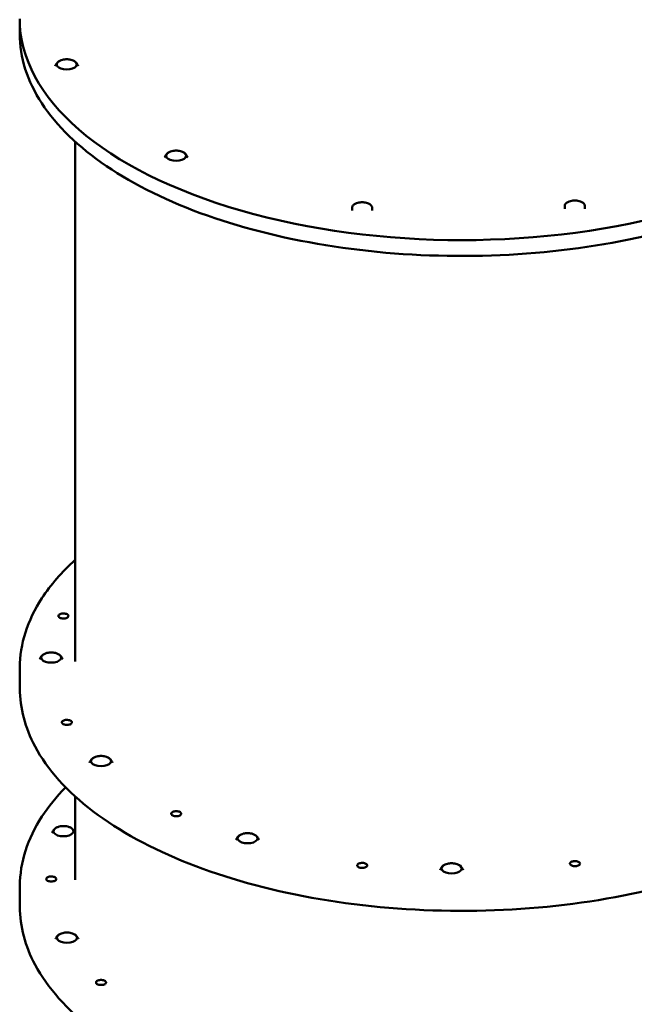
# Model space of a CAD drawing. Units: millimetres. Extents: x 8329 to 23173, y 7807 to 23275.
# Drawn here: x 12042 to 12652, y 12684 to 13660 of the extents above; entities that cross this region are included whole.
import ezdxf

# ---------------------------------------------------------------- set-up
doc = ezdxf.new("R2010")
doc.units = ezdxf.units.MM
doc.header["$LTSCALE"] = 100
doc.layers.add('Widoczne (ISO)', color=7, linetype='Continuous', lineweight=50)

msp = doc.modelspace()

# ---------------------------------------------------------------- linework, layer by layer
at = {"layer": 'Widoczne (ISO)'}
for p, q in [((12042.316, 13659.397), (12042.319, 13646.429)), ((12097.333, 13539.451), (12097.469, 13023.752)), ((12372.187, 13471.15), (12372.187, 13473.749)), ((12392.187, 13471.155), (12392.187, 13473.755)), ((12583.355, 13472.926), (12583.354, 13475.525)), ((12603.355, 13472.931), (12603.354, 13475.531)), ((12042.471, 13017.703), (12042.476, 12996.918)), ((12097.504, 12889.925), (12097.526, 12807.25)), ((12042.528, 12801.201), (12042.533, 12780.416))]:
    msp.add_line(p, q, dxfattribs=at)
for centre, major_axis, start_param, end_param in [((12481.301, 13661.268), (-439, -0.116), 0, 3.1415927), ((12088.988, 13615.989), (-10, -0.003), 5.3880198, 10.3199435), ((12197.576, 13525.439), (-10, -0.003), 5.3880198, 10.3199435), ((12073.603, 13027.707), (-10, -0.003), 5.3880198, 10.3199435), ((12123.038, 12925.052), (-10, -0.003), 5.3880198, 10.3199435), ((12085.748, 12855.525), (-10, -0.003), 5.3880198, 10.3199435), ((12268.515, 12848.529), (-10, -0.003), 5.3880198, 10.3199435), ((12471.053, 12818.643), (-10, -0.003), 5.3880198, 10.3199435), ((12089.216, 12749.942), (-10, -0.003), 5.3880198, 10.3199435)]:
    msp.add_ellipse(centre, major_axis=major_axis, ratio=0.4999999, start_param=start_param, end_param=end_param, dxfattribs=at)
for points, knots in [([(12042.319, 13646.429), (12042.325, 13623.016), (12049.797, 13599.63), (12078.889, 13555.12), (12100.657, 13534.013), (12156.352, 13496.246), (12190.338, 13479.614), (12266.998, 13452.579), (12309.654, 13442.179), (12399.314, 13428.638), (12446.3, 13425.495), (12539.873, 13426.773), (12586.445, 13431.192), (12674.491, 13447.152), (12715.949, 13458.693), (12789.584, 13487.762), (12821.742, 13505.29), (12873.479, 13544.63), (12893.053, 13566.441), (12915.215, 13607.966), (12920.296, 13627.308), (12920.291, 13646.661)], [3.1421193, 3.1421193, 3.1421193, 3.1421193, 3.4578143, 3.4578143, 3.7771981, 3.7771981, 4.0982383, 4.0982383, 4.4190818, 4.4190818, 4.7396968, 4.7396968, 5.060246, 5.060246, 5.3808879, 5.3808879, 5.7017813, 5.7017813, 6.0227731, 6.0227731, 6.2837119, 6.2837119, 6.2837119, 6.2837119]), ([(12079.705, 13617.845), (12079.303, 13617.344), (12078.899, 13616.785), (12078.157, 13615.615), (12077.817, 13615.015), (12077.498, 13614.367)], [1.19034921, 1.19034921, 1.19034921, 1.19034921, 1.26438178, 1.26438178, 1.33012769, 1.33012769, 1.33012769, 1.33012769]), ([(12083.47, 13620.176), (12082.961, 13619.996), (12082.48, 13619.79), (12081.592, 13619.328), (12081.184, 13619.071), (12080.453, 13618.506), (12080.131, 13618.197), (12079.589, 13617.525), (12079.37, 13617.16), (12079.097, 13616.453), (12079.02, 13616.121), (12078.996, 13615.784)], [0.6144243, 0.6144243, 0.6144243, 0.6144243, 0.80580402, 0.80580402, 0.99718375, 0.99718375, 1.18856347, 1.18856347, 1.3799432, 1.3799432, 1.53580618, 1.53580618, 1.53580618, 1.53580618]), ([(12094.504, 13620.179), (12093.594, 13620.499), (12092.793, 13620.702), (12091.311, 13620.987), (12090.63, 13621.068), (12089.308, 13621.15), (12088.666, 13621.149), (12087.343, 13621.067), (12086.663, 13620.986), (12085.181, 13620.7), (12084.379, 13620.496), (12083.47, 13620.176)], [5.6698142, 5.6698142, 5.6698142, 5.6698142, 5.9153733, 5.9153733, 6.1609324, 6.1609324, 6.4064914, 6.4064914, 6.6520505, 6.6520505, 6.8976096, 6.8976096, 6.8976096, 6.8976096]), ([(12098.98, 13615.789), (12098.956, 13616.126), (12098.879, 13616.459), (12098.605, 13617.165), (12098.386, 13617.53), (12097.844, 13618.202), (12097.521, 13618.511), (12096.79, 13619.075), (12096.382, 13619.332), (12095.494, 13619.794), (12095.013, 13619.999), (12094.504, 13620.179)], [4.74843232, 4.74843232, 4.74843232, 4.74843232, 4.9042953, 4.9042953, 5.09567503, 5.09567503, 5.28705475, 5.28705475, 5.47843448, 5.47843448, 5.6698142, 5.6698142, 5.6698142, 5.6698142]), ([(12100.479, 13614.373), (12100.16, 13615.021), (12099.819, 13615.62), (12099.077, 13616.791), (12098.673, 13617.349), (12098.271, 13617.85)], [4.95411081, 4.95411081, 4.95411081, 4.95411081, 5.01985672, 5.01985672, 5.09388929, 5.09388929, 5.09388929, 5.09388929]), ([(12188.292, 13527.295), (12187.89, 13526.794), (12187.486, 13526.235), (12186.745, 13525.065), (12186.405, 13524.465), (12186.086, 13523.817)], [0.66675044, 0.66675044, 0.66675044, 0.66675044, 0.740783, 0.740783, 0.80652891, 0.80652891, 0.80652891, 0.80652891]), ([(12192.058, 13529.626), (12191.548, 13529.446), (12191.068, 13529.24), (12190.18, 13528.778), (12189.772, 13528.521), (12189.041, 13527.956), (12188.718, 13527.648), (12188.177, 13526.975), (12187.958, 13526.61), (12187.684, 13525.904), (12187.608, 13525.571), (12187.584, 13525.234)], [0.09082552, 0.09082552, 0.09082552, 0.09082552, 0.28220525, 0.28220525, 0.47358497, 0.47358497, 0.6649647, 0.6649647, 0.85634442, 0.85634442, 1.0122074, 1.0122074, 1.0122074, 1.0122074]), ([(12203.091, 13529.629), (12202.182, 13529.949), (12201.38, 13530.152), (12199.898, 13530.437), (12199.218, 13530.518), (12197.895, 13530.6), (12197.253, 13530.6), (12195.93, 13530.518), (12195.25, 13530.436), (12193.768, 13530.15), (12192.967, 13529.946), (12192.058, 13529.626)], [5.1462154, 5.1462154, 5.1462154, 5.1462154, 5.3917745, 5.3917745, 5.6373336, 5.6373336, 5.8828927, 5.8828927, 6.1284518, 6.1284518, 6.3740108, 6.3740108, 6.3740108, 6.3740108]), ([(12207.567, 13525.239), (12207.543, 13525.576), (12207.466, 13525.909), (12207.193, 13526.615), (12206.974, 13526.98), (12206.432, 13527.652), (12206.109, 13527.961), (12205.378, 13528.525), (12204.97, 13528.782), (12204.081, 13529.244), (12203.601, 13529.449), (12203.091, 13529.629)], [4.22483355, 4.22483355, 4.22483355, 4.22483355, 4.38069653, 4.38069653, 4.57207625, 4.57207625, 4.76345598, 4.76345598, 4.9548357, 4.9548357, 5.14621543, 5.14621543, 5.14621543, 5.14621543]), ([(12209.066, 13523.823), (12208.747, 13524.471), (12208.407, 13525.07), (12207.664, 13526.241), (12207.26, 13526.799), (12206.858, 13527.3)], [4.43051204, 4.43051204, 4.43051204, 4.43051204, 4.49625795, 4.49625795, 4.57029051, 4.57029051, 4.57029051, 4.57029051]), ([(12376.668, 13478.372), (12376.159, 13478.192), (12375.679, 13477.987), (12374.791, 13477.524), (12374.382, 13477.268), (12373.652, 13476.703), (12373.329, 13476.394), (12372.788, 13475.721), (12372.569, 13475.356), (12372.267, 13474.578), (12372.186, 13474.164), (12372.187, 13473.749)], [5.85041206, 5.85041206, 5.85041206, 5.85041206, 6.04179178, 6.04179178, 6.23317151, 6.23317151, 6.42455123, 6.42455123, 6.61593096, 6.61593096, 6.80731068, 6.80731068, 6.80731068, 6.80731068]), ([(12387.702, 13478.375), (12386.793, 13478.695), (12385.991, 13478.898), (12384.509, 13479.184), (12383.829, 13479.265), (12382.506, 13479.346), (12381.864, 13479.346), (12380.541, 13479.264), (12379.861, 13479.183), (12378.379, 13478.896), (12377.578, 13478.693), (12376.668, 13478.372)], [4.6226167, 4.6226167, 4.6226167, 4.6226167, 4.8681757, 4.8681757, 5.1137348, 5.1137348, 5.3592939, 5.3592939, 5.604853, 5.604853, 5.8504121, 5.8504121, 5.8504121, 5.8504121]), ([(12392.187, 13473.755), (12392.186, 13474.169), (12392.105, 13474.583), (12391.803, 13475.361), (12391.584, 13475.726), (12391.043, 13476.399), (12390.72, 13476.707), (12389.989, 13477.272), (12389.58, 13477.528), (12388.692, 13477.99), (12388.212, 13478.196), (12387.702, 13478.375)], [3.66571803, 3.66571803, 3.66571803, 3.66571803, 3.85709775, 3.85709775, 4.04847748, 4.04847748, 4.2398572, 4.2398572, 4.43123693, 4.43123693, 4.62261665, 4.62261665, 4.62261665, 4.62261665]), ([(12587.836, 13480.148), (12587.327, 13479.968), (12586.847, 13479.762), (12585.958, 13479.3), (12585.55, 13479.043), (12584.82, 13478.478), (12584.497, 13478.17), (12583.955, 13477.497), (12583.737, 13477.132), (12583.435, 13476.353), (12583.354, 13475.94), (12583.354, 13475.525)], [5.32681328, 5.32681328, 5.32681328, 5.32681328, 5.51819301, 5.51819301, 5.70957273, 5.70957273, 5.90095245, 5.90095245, 6.09233218, 6.09233218, 6.2837119, 6.2837119, 6.2837119, 6.2837119]), ([(12598.87, 13480.151), (12597.961, 13480.471), (12597.159, 13480.674), (12595.677, 13480.96), (12594.997, 13481.041), (12593.674, 13481.122), (12593.032, 13481.122), (12591.709, 13481.04), (12591.029, 13480.958), (12589.547, 13480.672), (12588.746, 13480.469), (12587.836, 13480.148)], [4.0990179, 4.0990179, 4.0990179, 4.0990179, 4.344577, 4.344577, 4.590136, 4.590136, 4.8356951, 4.8356951, 5.0812542, 5.0812542, 5.3268133, 5.3268133, 5.3268133, 5.3268133]), ([(12603.354, 13475.531), (12603.354, 13475.945), (12603.273, 13476.359), (12602.971, 13477.137), (12602.752, 13477.502), (12602.21, 13478.174), (12601.887, 13478.483), (12601.157, 13479.048), (12600.748, 13479.304), (12599.86, 13479.766), (12599.379, 13479.971), (12598.87, 13480.151)], [3.14211925, 3.14211925, 3.14211925, 3.14211925, 3.33349898, 3.33349898, 3.5248787, 3.5248787, 3.71625843, 3.71625843, 3.90763815, 3.90763815, 4.09901788, 4.09901788, 4.09901788, 4.09901788]), ([(12042.471, 13017.703), (12042.465, 13041.117), (12049.924, 13064.508), (12072.995, 13099.846), (12084.087, 13112.611), (12097.443, 13124.725)], [0.80168914, 0.80168914, 0.80168914, 0.80168914, 1.11738436, 1.11738436, 1.30571642, 1.30571642, 1.30571642, 1.30571642]), ([(12084.537, 13066.579), (12083.921, 13066.653), (12083.294, 13066.793), (12082.207, 13067.188), (12081.748, 13067.444), (12081.09, 13067.985), (12080.849, 13068.307), (12080.647, 13068.971), (12080.688, 13069.314), (12080.995, 13069.928), (12081.283, 13070.24), (12082.086, 13070.778), (12082.602, 13071.004), (12083.692, 13071.326), (12084.338, 13071.443), (12085.669, 13071.535), (12086.354, 13071.51), (12087.568, 13071.35), (12088.179, 13071.205), (12089.234, 13070.806), (12089.679, 13070.551), (12090.313, 13070.015), (12090.545, 13069.697), (12090.735, 13069.042), (12090.693, 13068.705), (12090.391, 13068.1), (12090.109, 13067.793), (12089.324, 13067.261), (12088.821, 13067.035), (12087.757, 13066.712), (12087.125, 13066.593), (12085.817, 13066.49), (12085.142, 13066.507), (12084.537, 13066.579)], [0, 0, 0, 0, 0.1898822, 0.1898822, 0.3797645, 0.3797645, 0.5696467, 0.5696467, 0.7595289, 0.7595289, 0.9494111, 0.9494111, 1.1392934, 1.1392934, 1.3291756, 1.3291756, 1.5190579, 1.5190579, 1.7058641, 1.7058641, 1.8926703, 1.8926703, 2.0794764, 2.0794764, 2.2662826, 2.2662826, 2.4530887, 2.4530887, 2.6398949, 2.6398949, 2.8267011, 2.8267011, 3.0135073, 3.0135073, 3.0135073, 3.0135073]), ([(12064.319, 13029.563), (12063.917, 13029.061), (12063.513, 13028.503), (12062.77, 13027.331), (12062.429, 13026.729), (12062.109, 13026.077)], [1.71394799, 1.71394799, 1.71394799, 1.71394799, 1.78798055, 1.78798055, 1.85396481, 1.85396481, 1.85396481, 1.85396481]), ([(12068.085, 13031.894), (12067.575, 13031.714), (12067.095, 13031.508), (12066.207, 13031.046), (12065.799, 13030.789), (12065.068, 13030.224), (12064.745, 13029.915), (12064.204, 13029.243), (12063.985, 13028.877), (12063.711, 13028.171), (12063.635, 13027.839), (12063.611, 13027.502)], [1.13802308, 1.13802308, 1.13802308, 1.13802308, 1.3294028, 1.3294028, 1.52078253, 1.52078253, 1.71216225, 1.71216225, 1.90354198, 1.90354198, 2.05940496, 2.05940496, 2.05940496, 2.05940496]), ([(12079.118, 13031.897), (12078.209, 13032.217), (12077.407, 13032.42), (12075.925, 13032.705), (12075.245, 13032.786), (12073.922, 13032.868), (12073.28, 13032.867), (12071.957, 13032.785), (12071.277, 13032.704), (12069.795, 13032.418), (12068.994, 13032.214), (12068.085, 13031.894)], [6.193413, 6.193413, 6.193413, 6.193413, 6.4389721, 6.4389721, 6.6845311, 6.6845311, 6.9300902, 6.9300902, 7.1756493, 7.1756493, 7.4212084, 7.4212084, 7.4212084, 7.4212084]), ([(12083.594, 13027.507), (12083.57, 13027.844), (12083.493, 13028.177), (12083.22, 13028.883), (12083.001, 13029.248), (12082.459, 13029.92), (12082.136, 13030.229), (12081.405, 13030.793), (12080.997, 13031.05), (12080.108, 13031.512), (12079.628, 13031.717), (12079.118, 13031.897)], [5.2720311, 5.2720311, 5.2720311, 5.2720311, 5.42789408, 5.42789408, 5.6192738, 5.6192738, 5.81065353, 5.81065353, 6.00203325, 6.00203325, 6.19341298, 6.19341298, 6.19341298, 6.19341298]), ([(12085.104, 13026.068), (12084.782, 13026.725), (12084.438, 13027.332), (12083.691, 13028.509), (12083.287, 13029.067), (12082.885, 13029.568)], [5.47694631, 5.47694631, 5.47694631, 5.47694631, 5.5434555, 5.5434555, 5.61748806, 5.61748806, 5.61748806, 5.61748806]), ([(12920.476, 12997.15), (12920.482, 12973.736), (12913.023, 12950.345), (12883.953, 12905.818), (12862.196, 12884.699), (12806.519, 12846.901), (12772.541, 12830.251), (12695.893, 12803.175), (12653.241, 12792.752), (12563.584, 12779.163), (12516.599, 12775.995), (12423.022, 12777.224), (12376.447, 12781.618), (12288.39, 12797.533), (12246.924, 12809.052), (12173.271, 12838.084), (12141.103, 12855.596), (12089.343, 12894.909), (12069.757, 12916.711), (12047.573, 12958.225), (12042.481, 12977.565), (12042.476, 12996.918)], [3.9432818, 3.9432818, 3.9432818, 3.9432818, 4.258977, 4.258977, 4.5783608, 4.5783608, 4.899401, 4.899401, 5.2202444, 5.2202444, 5.5408594, 5.5408594, 5.8614086, 5.8614086, 6.1820505, 6.1820505, 6.5029438, 6.5029438, 6.8239356, 6.8239356, 7.0848744, 7.0848744, 7.0848744, 7.0848744]), ([(12090.592, 12961.034), (12089.985, 12960.943), (12089.302, 12960.908), (12087.966, 12960.979), (12087.313, 12961.085), (12086.203, 12961.39), (12085.672, 12961.608), (12084.834, 12962.133), (12084.526, 12962.44), (12084.178, 12963.048), (12084.116, 12963.39), (12084.273, 12964.057), (12084.493, 12964.382), (12085.115, 12964.933), (12085.557, 12965.195), (12086.617, 12965.607), (12087.235, 12965.757), (12088.446, 12965.922), (12089.12, 12965.949), (12090.433, 12965.867), (12091.073, 12965.758), (12092.158, 12965.452), (12092.676, 12965.235), (12093.495, 12964.715), (12093.797, 12964.413), (12094.139, 12963.814), (12094.202, 12963.478), (12094.055, 12962.82), (12093.844, 12962.499), (12093.246, 12961.954), (12092.819, 12961.692), (12091.79, 12961.276), (12091.188, 12961.122), (12090.592, 12961.034)], [0, 0, 0, 0, 0.1898822, 0.1898822, 0.3797645, 0.3797645, 0.5696467, 0.5696467, 0.7595289, 0.7595289, 0.9494111, 0.9494111, 1.1392934, 1.1392934, 1.3291756, 1.3291756, 1.5190579, 1.5190579, 1.7058641, 1.7058641, 1.8926703, 1.8926703, 2.0794764, 2.0794764, 2.2662826, 2.2662826, 2.4530887, 2.4530887, 2.6398949, 2.6398949, 2.8267011, 2.8267011, 3.0135073, 3.0135073, 3.0135073, 3.0135073]), ([(12117.52, 12929.239), (12117.011, 12929.059), (12116.53, 12928.853), (12115.642, 12928.391), (12115.234, 12928.134), (12114.503, 12927.569), (12114.181, 12927.261), (12113.639, 12926.588), (12113.42, 12926.223), (12113.147, 12925.517), (12113.07, 12925.184), (12113.046, 12924.847)], [0.6144243, 0.6144243, 0.6144243, 0.6144243, 0.80580402, 0.80580402, 0.99718375, 0.99718375, 1.18856347, 1.18856347, 1.3799432, 1.3799432, 1.53580618, 1.53580618, 1.53580618, 1.53580618]), ([(12128.554, 12929.242), (12127.644, 12929.562), (12126.843, 12929.765), (12125.361, 12930.051), (12124.68, 12930.132), (12123.358, 12930.213), (12122.716, 12930.213), (12121.393, 12930.131), (12120.713, 12930.049), (12119.231, 12929.763), (12118.429, 12929.56), (12117.52, 12929.239)], [5.6698142, 5.6698142, 5.6698142, 5.6698142, 5.9153733, 5.9153733, 6.1609324, 6.1609324, 6.4064914, 6.4064914, 6.6520505, 6.6520505, 6.8976096, 6.8976096, 6.8976096, 6.8976096]), ([(12133.03, 12924.852), (12133.006, 12925.189), (12132.929, 12925.522), (12132.655, 12926.228), (12132.436, 12926.593), (12131.894, 12927.265), (12131.571, 12927.574), (12130.84, 12928.138), (12130.432, 12928.395), (12129.544, 12928.857), (12129.063, 12929.062), (12128.554, 12929.242)], [4.74843232, 4.74843232, 4.74843232, 4.74843232, 4.9042953, 4.9042953, 5.09567503, 5.09567503, 5.28705475, 5.28705475, 5.47843448, 5.47843448, 5.6698142, 5.6698142, 5.6698142, 5.6698142]), ([(12113.755, 12926.908), (12113.353, 12926.407), (12112.949, 12925.848), (12112.205, 12924.675), (12111.864, 12924.073), (12111.544, 12923.421)], [1.19034921, 1.19034921, 1.19034921, 1.19034921, 1.26438178, 1.26438178, 1.33042873, 1.33042873, 1.33042873, 1.33042873]), ([(12134.54, 12923.413), (12134.217, 12924.07), (12133.873, 12924.677), (12133.127, 12925.854), (12132.723, 12926.412), (12132.321, 12926.913)], [4.95334691, 4.95334691, 4.95334691, 4.95334691, 5.01985672, 5.01985672, 5.09388929, 5.09388929, 5.09388929, 5.09388929]), ([(12042.528, 12801.201), (12042.522, 12824.615), (12049.981, 12848.006), (12070.909, 12880.061), (12078.781, 12889.736), (12087.962, 12899.071)], [0.49793356, 0.49793356, 0.49793356, 0.49793356, 0.81362878, 0.81362878, 0.95514414, 0.95514414, 0.95514414, 0.95514414]), ([(12201.383, 12871.163), (12200.948, 12870.933), (12200.392, 12870.732), (12199.165, 12870.46), (12198.493, 12870.388), (12197.227, 12870.374), (12196.55, 12870.431), (12195.299, 12870.676), (12194.725, 12870.864), (12193.816, 12871.304), (12193.419, 12871.585), (12192.889, 12872.201), (12192.754, 12872.538), (12192.741, 12873.17), (12192.862, 12873.508), (12193.367, 12874.13), (12193.751, 12874.414), (12194.636, 12874.859), (12195.191, 12875.051), (12196.41, 12875.308), (12197.073, 12875.373), (12198.319, 12875.38), (12198.984, 12875.321), (12200.213, 12875.076), (12200.777, 12874.889), (12201.672, 12874.457), (12202.064, 12874.181), (12202.594, 12873.576), (12202.732, 12873.245), (12202.76, 12872.623), (12202.652, 12872.29), (12202.177, 12871.673), (12201.81, 12871.389), (12201.383, 12871.163)], [0, 0, 0, 0, 0.1898822, 0.1898822, 0.3797645, 0.3797645, 0.5696467, 0.5696467, 0.7595289, 0.7595289, 0.9494111, 0.9494111, 1.1392934, 1.1392934, 1.3291756, 1.3291756, 1.5190579, 1.5190579, 1.7058641, 1.7058641, 1.8926703, 1.8926703, 2.0794764, 2.0794764, 2.2662826, 2.2662826, 2.4530887, 2.4530887, 2.6398949, 2.6398949, 2.8267011, 2.8267011, 3.0135073, 3.0135073, 3.0135073, 3.0135073]), ([(12076.464, 12857.382), (12076.063, 12856.88), (12075.659, 12856.322), (12074.922, 12855.159), (12074.586, 12854.568), (12074.271, 12853.93)], [2.23754677, 2.23754677, 2.23754677, 2.23754677, 2.31157933, 2.31157933, 2.37641394, 2.37641394, 2.37641394, 2.37641394]), ([(12080.23, 12859.713), (12079.721, 12859.533), (12079.24, 12859.327), (12078.352, 12858.865), (12077.944, 12858.608), (12077.213, 12858.043), (12076.89, 12857.734), (12076.349, 12857.061), (12076.13, 12856.696), (12075.857, 12855.99), (12075.78, 12855.657), (12075.756, 12855.321)], [1.66162185, 1.66162185, 1.66162185, 1.66162185, 1.85300158, 1.85300158, 2.0443813, 2.0443813, 2.23576103, 2.23576103, 2.42714075, 2.42714075, 2.58300373, 2.58300373, 2.58300373, 2.58300373]), ([(12091.264, 12859.715), (12090.354, 12860.036), (12089.553, 12860.239), (12088.071, 12860.524), (12087.39, 12860.605), (12086.067, 12860.686), (12085.425, 12860.686), (12084.103, 12860.604), (12083.422, 12860.523), (12081.941, 12860.237), (12081.139, 12860.033), (12080.23, 12859.713)], [0.4338264, 0.4338264, 0.4338264, 0.4338264, 0.6793855, 0.6793855, 0.9249446, 0.9249446, 1.1705037, 1.1705037, 1.4160628, 1.4160628, 1.6616219, 1.6616219, 1.6616219, 1.6616219]), ([(12095.74, 12855.326), (12095.716, 12855.663), (12095.639, 12855.995), (12095.365, 12856.701), (12095.146, 12857.066), (12094.604, 12857.739), (12094.281, 12858.047), (12093.55, 12858.612), (12093.142, 12858.869), (12092.253, 12859.331), (12091.773, 12859.536), (12091.264, 12859.715)], [5.79562987, 5.79562987, 5.79562987, 5.79562987, 5.95149285, 5.95149285, 6.14287258, 6.14287258, 6.3342523, 6.3342523, 6.52563203, 6.52563203, 6.71701175, 6.71701175, 6.71701175, 6.71701175]), ([(12097.233, 12853.921), (12096.915, 12854.565), (12096.577, 12855.16), (12095.837, 12856.327), (12095.432, 12856.885), (12095.03, 12857.387)], [6.00171061, 6.00171061, 6.00171061, 6.00171061, 6.06705427, 6.06705427, 6.14108684, 6.14108684, 6.14108684, 6.14108684]), ([(12262.997, 12852.716), (12262.488, 12852.537), (12262.007, 12852.331), (12261.119, 12851.868), (12260.711, 12851.612), (12259.98, 12851.047), (12259.658, 12850.738), (12259.116, 12850.065), (12258.897, 12849.7), (12258.624, 12848.994), (12258.547, 12848.661), (12258.523, 12848.324)], [0.09082552, 0.09082552, 0.09082552, 0.09082552, 0.28220525, 0.28220525, 0.47358497, 0.47358497, 0.6649647, 0.6649647, 0.85634442, 0.85634442, 1.0122074, 1.0122074, 1.0122074, 1.0122074]), ([(12274.031, 12852.719), (12273.121, 12853.039), (12272.32, 12853.242), (12270.838, 12853.528), (12270.157, 12853.609), (12268.835, 12853.69), (12268.193, 12853.69), (12266.87, 12853.608), (12266.19, 12853.527), (12264.708, 12853.24), (12263.906, 12853.037), (12262.997, 12852.716)], [5.1462154, 5.1462154, 5.1462154, 5.1462154, 5.3917745, 5.3917745, 5.6373336, 5.6373336, 5.8828927, 5.8828927, 6.1284518, 6.1284518, 6.3740108, 6.3740108, 6.3740108, 6.3740108]), ([(12278.507, 12848.33), (12278.483, 12848.667), (12278.406, 12848.999), (12278.132, 12849.705), (12277.913, 12850.07), (12277.371, 12850.743), (12277.048, 12851.051), (12276.317, 12851.616), (12275.909, 12851.872), (12275.021, 12852.334), (12274.54, 12852.54), (12274.031, 12852.719)], [4.22483355, 4.22483355, 4.22483355, 4.22483355, 4.38069653, 4.38069653, 4.57207625, 4.57207625, 4.76345598, 4.76345598, 4.9548357, 4.9548357, 5.14621543, 5.14621543, 5.14621543, 5.14621543]), ([(12259.231, 12850.386), (12258.83, 12849.884), (12258.426, 12849.326), (12257.682, 12848.152), (12257.34, 12847.548), (12257.019, 12846.895)], [0.66675044, 0.66675044, 0.66675044, 0.66675044, 0.740783, 0.740783, 0.80694596, 0.80694596, 0.80694596, 0.80694596]), ([(12280.016, 12846.893), (12279.694, 12847.549), (12279.35, 12848.155), (12278.604, 12849.331), (12278.2, 12849.889), (12277.798, 12850.391)], [4.42981931, 4.42981931, 4.42981931, 4.42981931, 4.49625795, 4.49625795, 4.57029051, 4.57029051, 4.57029051, 4.57029051]), ([(12387.223, 12821.048), (12387.077, 12820.741), (12386.797, 12820.428), (12386.006, 12819.885), (12385.496, 12819.655), (12384.414, 12819.327), (12383.772, 12819.206), (12382.443, 12819.106), (12381.758, 12819.126), (12380.53, 12819.279), (12379.906, 12819.423), (12378.829, 12819.824), (12378.376, 12820.082), (12377.732, 12820.626), (12377.498, 12820.949), (12377.313, 12821.613), (12377.362, 12821.955), (12377.682, 12822.562), (12377.971, 12822.867), (12378.769, 12823.394), (12379.278, 12823.616), (12380.35, 12823.933), (12380.985, 12824.049), (12382.294, 12824.144), (12382.969, 12824.123), (12384.177, 12823.972), (12384.792, 12823.832), (12385.857, 12823.44), (12386.307, 12823.188), (12386.954, 12822.657), (12387.194, 12822.341), (12387.4, 12821.688), (12387.367, 12821.351), (12387.223, 12821.048)], [0, 0, 0, 0, 0.1898822, 0.1898822, 0.3797645, 0.3797645, 0.5696467, 0.5696467, 0.7595289, 0.7595289, 0.9494111, 0.9494111, 1.1392934, 1.1392934, 1.3291756, 1.3291756, 1.5190579, 1.5190579, 1.7058641, 1.7058641, 1.8926703, 1.8926703, 2.0794764, 2.0794764, 2.2662826, 2.2662826, 2.4530887, 2.4530887, 2.6398949, 2.6398949, 2.8267011, 2.8267011, 3.0135073, 3.0135073, 3.0135073, 3.0135073]), ([(12465.535, 12822.83), (12465.026, 12822.651), (12464.545, 12822.445), (12463.657, 12821.982), (12463.249, 12821.726), (12462.518, 12821.161), (12462.196, 12820.852), (12461.654, 12820.179), (12461.435, 12819.814), (12461.162, 12819.108), (12461.085, 12818.775), (12461.061, 12818.438)], [5.85041206, 5.85041206, 5.85041206, 5.85041206, 6.04179178, 6.04179178, 6.23317151, 6.23317151, 6.42455123, 6.42455123, 6.61593096, 6.61593096, 6.77179394, 6.77179394, 6.77179394, 6.77179394]), ([(12476.569, 12822.833), (12475.659, 12823.153), (12474.858, 12823.356), (12473.376, 12823.642), (12472.695, 12823.723), (12471.373, 12823.804), (12470.731, 12823.804), (12469.408, 12823.722), (12468.727, 12823.641), (12467.246, 12823.354), (12466.444, 12823.151), (12465.535, 12822.83)], [4.6226167, 4.6226167, 4.6226167, 4.6226167, 4.8681757, 4.8681757, 5.1137348, 5.1137348, 5.3592939, 5.3592939, 5.604853, 5.604853, 5.8504121, 5.8504121, 5.8504121, 5.8504121]), ([(12481.045, 12818.444), (12481.021, 12818.78), (12480.944, 12819.113), (12480.67, 12819.819), (12480.451, 12820.184), (12479.909, 12820.857), (12479.586, 12821.165), (12478.855, 12821.73), (12478.447, 12821.986), (12477.558, 12822.448), (12477.078, 12822.654), (12476.569, 12822.833)], [3.70123477, 3.70123477, 3.70123477, 3.70123477, 3.85709775, 3.85709775, 4.04847748, 4.04847748, 4.2398572, 4.2398572, 4.43123693, 4.43123693, 4.62261665, 4.62261665, 4.62261665, 4.62261665]), ([(12598.317, 12824.118), (12598.498, 12823.815), (12598.569, 12823.474), (12598.428, 12822.806), (12598.215, 12822.48), (12597.607, 12821.925), (12597.171, 12821.66), (12596.122, 12821.241), (12595.508, 12821.087), (12594.291, 12820.913), (12593.607, 12820.881), (12592.273, 12820.96), (12591.622, 12821.069), (12590.519, 12821.38), (12589.994, 12821.6), (12589.169, 12822.129), (12588.868, 12822.438), (12588.538, 12823.043), (12588.483, 12823.379), (12588.646, 12824.035), (12588.865, 12824.354), (12589.476, 12824.897), (12589.91, 12825.156), (12590.949, 12825.565), (12591.554, 12825.716), (12592.752, 12825.887), (12593.424, 12825.919), (12594.74, 12825.846), (12595.382, 12825.741), (12596.474, 12825.443), (12596.997, 12825.229), (12597.83, 12824.716), (12598.138, 12824.416), (12598.317, 12824.118)], [0, 0, 0, 0, 0.1898822, 0.1898822, 0.3797645, 0.3797645, 0.5696467, 0.5696467, 0.7595289, 0.7595289, 0.9494111, 0.9494111, 1.1392934, 1.1392934, 1.3291756, 1.3291756, 1.5190579, 1.5190579, 1.7058641, 1.7058641, 1.8926703, 1.8926703, 2.0794764, 2.0794764, 2.2662826, 2.2662826, 2.4530887, 2.4530887, 2.6398949, 2.6398949, 2.8267011, 2.8267011, 3.0135073, 3.0135073, 3.0135073, 3.0135073]), ([(12461.769, 12820.5), (12461.368, 12819.998), (12460.964, 12819.44), (12460.219, 12818.265), (12459.876, 12817.66), (12459.555, 12817.005)], [0.14315166, 0.14315166, 0.14315166, 0.14315166, 0.21718423, 0.21718423, 0.28348673, 0.28348673, 0.28348673, 0.28348673]), ([(12482.552, 12817.01), (12482.23, 12817.665), (12481.887, 12818.27), (12481.142, 12819.445), (12480.738, 12820.003), (12480.335, 12820.505)], [3.90634311, 3.90634311, 3.90634311, 3.90634311, 3.97265917, 3.97265917, 4.04669174, 4.04669174, 4.04669174, 4.04669174]), ([(12073.594, 12805.659), (12072.961, 12805.664), (12072.288, 12805.732), (12071.055, 12806), (12070.496, 12806.199), (12069.618, 12806.656), (12069.242, 12806.943), (12068.756, 12807.57), (12068.646, 12807.909), (12068.678, 12808.541), (12068.823, 12808.877), (12069.372, 12809.49), (12069.777, 12809.767), (12070.7, 12810.2), (12071.279, 12810.384), (12072.538, 12810.619), (12073.217, 12810.67), (12074.471, 12810.645), (12075.131, 12810.571), (12076.335, 12810.296), (12076.88, 12810.096), (12077.732, 12809.642), (12078.097, 12809.357), (12078.568, 12808.739), (12078.675, 12808.405), (12078.643, 12807.782), (12078.502, 12807.452), (12077.969, 12806.847), (12077.575, 12806.572), (12076.678, 12806.14), (12076.113, 12805.955), (12074.883, 12805.712), (12074.217, 12805.655), (12073.594, 12805.659)], [0, 0, 0, 0, 0.1898822, 0.1898822, 0.3797645, 0.3797645, 0.5696467, 0.5696467, 0.7595289, 0.7595289, 0.9494111, 0.9494111, 1.1392934, 1.1392934, 1.3291756, 1.3291756, 1.5190579, 1.5190579, 1.7058641, 1.7058641, 1.8926703, 1.8926703, 2.0794764, 2.0794764, 2.2662826, 2.2662826, 2.4530887, 2.4530887, 2.6398949, 2.6398949, 2.8267011, 2.8267011, 3.0135073, 3.0135073, 3.0135073, 3.0135073]), ([(12920.533, 12780.647), (12920.539, 12757.233), (12913.08, 12733.842), (12884.01, 12689.316), (12862.253, 12668.196), (12806.576, 12630.399), (12772.598, 12613.749), (12695.95, 12586.673), (12653.298, 12576.249), (12563.641, 12562.66), (12516.656, 12559.493), (12423.079, 12560.721), (12376.504, 12565.116), (12288.447, 12581.031), (12246.981, 12592.55), (12173.328, 12621.582), (12141.16, 12639.093), (12089.4, 12678.407), (12069.814, 12700.209), (12047.63, 12741.722), (12042.538, 12761.063), (12042.533, 12780.416)], [3.6395262, 3.6395262, 3.6395262, 3.6395262, 3.9552214, 3.9552214, 4.2746053, 4.2746053, 4.5956454, 4.5956454, 4.9164888, 4.9164888, 5.2371038, 5.2371038, 5.5576531, 5.5576531, 5.8782949, 5.8782949, 6.1991882, 6.1991882, 6.52018, 6.52018, 6.7811189, 6.7811189, 6.7811189, 6.7811189]), ([(12083.698, 12754.129), (12083.189, 12753.95), (12082.709, 12753.744), (12081.82, 12753.281), (12081.412, 12753.025), (12080.681, 12752.46), (12080.359, 12752.151), (12079.817, 12751.478), (12079.598, 12751.113), (12079.325, 12750.407), (12079.248, 12750.074), (12079.224, 12749.737)], [1.13802308, 1.13802308, 1.13802308, 1.13802308, 1.3294028, 1.3294028, 1.52078253, 1.52078253, 1.71216225, 1.71216225, 1.90354198, 1.90354198, 2.05940496, 2.05940496, 2.05940496, 2.05940496]), ([(12094.732, 12754.132), (12093.822, 12754.452), (12093.021, 12754.655), (12091.539, 12754.941), (12090.858, 12755.022), (12089.536, 12755.103), (12088.894, 12755.103), (12087.571, 12755.021), (12086.891, 12754.94), (12085.409, 12754.653), (12084.607, 12754.45), (12083.698, 12754.129)], [6.193413, 6.193413, 6.193413, 6.193413, 6.4389721, 6.4389721, 6.6845311, 6.6845311, 6.9300902, 6.9300902, 7.1756493, 7.1756493, 7.4212084, 7.4212084, 7.4212084, 7.4212084]), ([(12099.208, 12749.743), (12099.184, 12750.079), (12099.107, 12750.412), (12098.833, 12751.118), (12098.614, 12751.483), (12098.072, 12752.156), (12097.749, 12752.464), (12097.018, 12753.029), (12096.61, 12753.285), (12095.722, 12753.747), (12095.241, 12753.953), (12094.732, 12754.132)], [5.2720311, 5.2720311, 5.2720311, 5.2720311, 5.42789408, 5.42789408, 5.6192738, 5.6192738, 5.81065353, 5.81065353, 6.00203325, 6.00203325, 6.19341298, 6.19341298, 6.19341298, 6.19341298]), ([(12079.933, 12751.799), (12079.531, 12751.297), (12079.127, 12750.739), (12078.39, 12749.576), (12078.054, 12748.985), (12077.739, 12748.346)], [1.71394799, 1.71394799, 1.71394799, 1.71394799, 1.78798055, 1.78798055, 1.85285002, 1.85285002, 1.85285002, 1.85285002]), ([(12100.701, 12748.337), (12100.384, 12748.981), (12100.045, 12749.577), (12099.305, 12750.744), (12098.901, 12751.302), (12098.499, 12751.804)], [5.47807965, 5.47807965, 5.47807965, 5.47807965, 5.5434555, 5.5434555, 5.61748806, 5.61748806, 5.61748806, 5.61748806]), ([(12125.538, 12703.323), (12124.986, 12703.169), (12124.335, 12703.06), (12123, 12702.984), (12122.316, 12703.017), (12121.1, 12703.192), (12120.487, 12703.347), (12119.44, 12703.768), (12119.006, 12704.034), (12118.401, 12704.59), (12118.191, 12704.917), (12118.053, 12705.585), (12118.127, 12705.926), (12118.493, 12706.531), (12118.81, 12706.836), (12119.664, 12707.354), (12120.202, 12707.567), (12121.312, 12707.86), (12121.957, 12707.96), (12123.274, 12708.023), (12123.946, 12707.986), (12125.138, 12707.806), (12125.739, 12707.65), (12126.765, 12707.233), (12127.191, 12706.97), (12127.786, 12706.423), (12127.995, 12706.102), (12128.138, 12705.445), (12128.072, 12705.109), (12127.727, 12704.511), (12127.424, 12704.209), (12126.601, 12703.691), (12126.081, 12703.475), (12125.538, 12703.323)], [0, 0, 0, 0, 0.1898822, 0.1898822, 0.3797645, 0.3797645, 0.5696467, 0.5696467, 0.7595289, 0.7595289, 0.9494111, 0.9494111, 1.1392934, 1.1392934, 1.3291756, 1.3291756, 1.5190579, 1.5190579, 1.7058641, 1.7058641, 1.8926703, 1.8926703, 2.0794764, 2.0794764, 2.2662826, 2.2662826, 2.4530887, 2.4530887, 2.6398949, 2.6398949, 2.8267011, 2.8267011, 3.0135073, 3.0135073, 3.0135073, 3.0135073])]:
    msp.add_open_spline(points, degree=3, knots=knots, dxfattribs=at)

doc.saveas('drawing.dxf')
